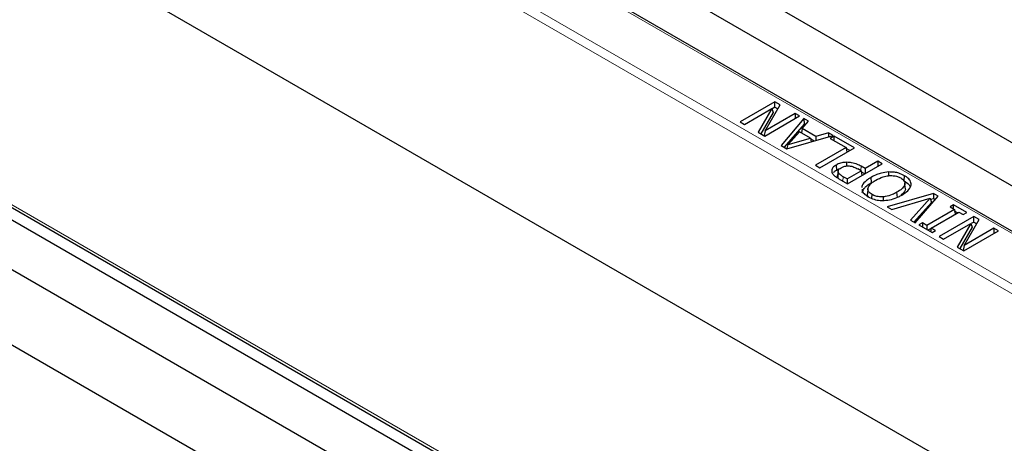
# Model space of a CAD drawing. Units: millimetres. Extents: x 0 to 420, y 0 to 297.
# Drawn here: x 253 to 279, y 173 to 184 of the extents above; entities that cross this region are included whole.
import ezdxf

# ---------------------------------------------------------------- set-up
doc = ezdxf.new("R2010")
doc.units = ezdxf.units.MM

msp = doc.modelspace()

# ---------------------------------------------------------------- linework, layer by layer
at = {"color": 8, "linetype": 'Continuous', "lineweight": 18}
for p, q in [((243.8208, 197.4491), (307.2368, 160.8398)), ((307.3545, 161.0371), (243.9385, 197.6463)), ((268.733, 184.7047), (284.9365, 175.3506)), ((243.9639, 184.0966), (307.1158, 147.6397)), ((275.5291, 180.1171), (275.5377, 180.2362)), ((275.0419, 179.8334), (275.0506, 179.9524))]:
    msp.add_line(p, q, dxfattribs=at)
at = {"color": 7, "linetype": 'Continuous', "lineweight": 25}
for p, q in [((307.2365, 155.2602), (243.3613, 192.1346)), ((271.0545, 185.8364), (286.8968, 176.6908)), ((311.9785, 143.0642), (238.7368, 185.3458)), ((285.0199, 175.3589), (268.8164, 184.713)), ((286.6382, 175.6561), (271.0545, 184.6524)), ((243.4371, 183.9932), (307.2781, 147.1386)), ((244.0156, 183.9892), (307.1675, 147.5323)), ((238.8487, 183.2401), (308.331, 143.1289)), ((273.1939, 181.9888), (272.2511, 181.4445)), ((273.3362, 181.9066), (273.1939, 181.9888)), ((273.1939, 181.8408), (273.1939, 181.9888)), ((272.3705, 181.3756), (273.1169, 181.8065)), ((273.1169, 181.8065), (272.7408, 181.1618)), ((273.1506, 181.7018), (272.8117, 181.1209)), ((272.9299, 181.2025), (273.3362, 181.9066)), ((273.7429, 181.6719), (272.9299, 181.2025)), ((273.1169, 181.8065), (273.1506, 181.7018)), ((273.1939, 181.8408), (273.1197, 181.7979)), ((273.1939, 181.8408), (273.2721, 181.7956)), ((273.8622, 181.603), (273.7429, 181.6719)), ((273.7429, 181.6719), (273.7429, 181.5341)), ((272.2511, 181.4445), (272.3705, 181.3756)), ((272.9194, 181.0587), (273.8622, 181.603)), ((273.9834, 181.533), (273.3622, 180.8031)), ((273.9332, 181.2589), (274.1094, 181.4603)), ((274.1094, 181.4603), (273.9834, 181.533)), ((273.9834, 181.533), (273.9875, 181.3827)), ((272.7408, 181.1618), (272.9194, 181.0587)), ((272.9299, 181.2025), (272.9031, 181.0681)), ((273.9875, 181.3827), (273.4508, 180.752)), ((273.8611, 181.1765), (273.5547, 180.8235)), ((274.1654, 181.0008), (273.8611, 181.1765)), ((273.9332, 181.2589), (273.9183, 181.1434)), ((274.3082, 181.0424), (273.9332, 181.2589)), ((274.0234, 181.3619), (273.9875, 181.3827)), ((274.6569, 181.1442), (274.3082, 181.0424)), ((274.6569, 181.1442), (274.6548, 181.0351)), ((274.783, 181.0714), (274.6569, 181.1442)), ((273.5185, 180.7129), (274.783, 181.0714)), ((273.5547, 180.8235), (274.1654, 181.0008)), ((274.1654, 181.0008), (274.1831, 180.9013)), ((274.2589, 180.9228), (274.1701, 180.9741)), ((274.3082, 181.0424), (274.3062, 180.9362)), ((274.8086, 181.0566), (274.7012, 180.9946)), ((274.7012, 180.9946), (275.1309, 180.7466)), ((275.3576, 180.7397), (274.8086, 181.0566)), ((274.8086, 180.9326), (274.8086, 181.0566)), ((273.3622, 180.8031), (273.5185, 180.7129)), ((273.5321, 180.7167), (273.5547, 180.8235)), ((275.1309, 180.7466), (274.2955, 180.2643)), ((274.4148, 180.1954), (275.3576, 180.7397)), ((275.1309, 180.7466), (275.1501, 180.6199)), ((275.2294, 180.6657), (275.1348, 180.7203)), ((275.1537, 180.2448), (275.1537, 180.3441)), ((275.9919, 180.3735), (275.6458, 180.1737)), ((276.1113, 180.3046), (275.9919, 180.3735)), ((275.9919, 180.3735), (275.9919, 180.2357)), ((274.2955, 180.2643), (274.4148, 180.1954)), ((274.8585, 180.2704), (274.8689, 180.1284)), ((274.9154, 180.1194), (274.9011, 179.9849)), ((274.9162, 180.0722), (274.9019, 179.9345)), ((275.1565, 179.8913), (275.5384, 180.1117)), ((275.1685, 179.7604), (276.1113, 180.3046)), ((275.5384, 180.1117), (275.4513, 180.162)), ((275.6458, 180.1737), (275.5377, 180.2362)), ((275.5384, 180.1117), (275.5576, 179.985)), ((275.637, 180.0308), (275.5424, 180.0854)), ((275.6458, 180.1737), (275.6458, 180.0359)), ((276.2887, 179.9785), (276.288, 180.0806)), ((274.9311, 179.8974), (275.1685, 179.7604)), ((275.1565, 179.8913), (275.0506, 179.9524)), ((275.1565, 179.8913), (275.1565, 179.7673)), ((275.8194, 179.7932), (275.8091, 179.9352)), ((276.7118, 179.8375), (276.7221, 179.9796)), ((275.7249, 179.6264), (275.7103, 179.4908)), ((276.5235, 179.3867), (276.5132, 179.5287)), ((276.7401, 179.6452), (276.7256, 179.7809)), ((275.8306, 179.3656), (275.8382, 179.4702)), ((276.148, 179.3072), (276.1466, 179.4062)), ((277.5048, 179.5002), (276.2461, 179.1382)), ((276.372, 179.0656), (277.4157, 179.3725)), ((277.4157, 179.3725), (276.884, 178.77)), ((277.0099, 178.6973), (277.6368, 179.4239)), ((277.4157, 179.3725), (277.449, 179.2556)), ((277.5019, 179.3538), (277.4271, 179.3323)), ((277.5048, 179.5002), (277.5019, 179.3538)), ((277.5516, 179.3252), (277.5019, 179.3538)), ((277.6368, 179.4239), (277.5048, 179.5002)), ((276.2461, 179.1382), (276.372, 179.0656)), ((277.449, 179.2556), (276.9744, 178.7178)), ((278.0739, 179.0614), (277.322, 178.6274)), ((277.4413, 178.5585), (278.1932, 178.9925)), ((278.05, 179.1854), (277.9545, 179.1303)), ((277.9545, 179.1303), (278.0739, 179.0614)), ((278.408, 178.9787), (278.05, 179.1854)), ((278.05, 179.0752), (278.05, 179.1854)), ((278.0739, 179.0614), (278.0931, 178.9347)), ((278.1605, 178.9736), (278.0801, 179.02)), ((278.1932, 178.9925), (278.3125, 178.9236)), ((276.884, 178.77), (277.0099, 178.6973)), ((278.6008, 178.8675), (277.658, 178.3232)), ((278.3125, 178.9236), (278.408, 178.9787)), ((278.3367, 178.0812), (278.743, 178.7853)), ((278.743, 178.7853), (278.6008, 178.8675)), ((278.6008, 178.7195), (278.6008, 178.8675)), ((277.2027, 178.6963), (277.1072, 178.6412)), ((277.1072, 178.6412), (277.4652, 178.4345)), ((277.322, 178.6274), (277.2027, 178.6963)), ((277.2027, 178.6963), (277.2027, 178.586)), ((277.322, 178.6274), (277.322, 178.5172)), ((277.4396, 178.5473), (277.3547, 178.4983)), ((277.4413, 178.5585), (277.426, 178.4571)), ((277.5607, 178.4896), (277.4413, 178.5585)), ((277.4652, 178.4345), (277.5607, 178.4896)), ((277.7773, 178.2543), (278.5237, 178.6852)), ((278.5237, 178.6852), (278.1476, 178.0405)), ((278.5574, 178.5805), (278.2185, 177.9996)), ((278.3263, 177.9374), (279.2691, 178.4817)), ((279.1497, 178.5506), (278.3367, 178.0812)), ((278.5237, 178.6852), (278.5574, 178.5805)), ((278.6008, 178.7195), (278.5265, 178.6766)), ((278.6008, 178.7195), (278.679, 178.6743)), ((279.2691, 178.4817), (279.1497, 178.5506)), ((279.1497, 178.5506), (279.1497, 178.4128)), ((277.658, 178.3232), (277.7773, 178.2543)), ((278.1476, 178.0405), (278.3263, 177.9374)), ((278.3367, 178.0812), (278.3099, 177.9468))]:
    msp.add_line(p, q, dxfattribs=at)
for points, knots in [([(275.1537, 180.3441), (275.1054, 180.3409), (275.0106, 180.3347), (274.9139, 180.3007), (274.8694, 180.2763), (274.8585, 180.2704)], [0, 0, 0, 0, 0.4396792, 0.8634496, 1, 1, 1, 1]), ([(275.5377, 180.2362), (275.5051, 180.2539), (275.4303, 180.2946), (275.2982, 180.3365), (275.1968, 180.3419), (275.1537, 180.3441)], [0, 0, 0, 0, 0.30688792, 0.70523582, 1, 1, 1, 1]), ([(274.8585, 180.2704), (274.8263, 180.249), (274.7677, 180.21), (274.7327, 180.1385), (274.7401, 180.0949), (274.7437, 180.0743)], [0, 0, 0, 0, 0.3920388, 0.7118182, 1, 1, 1, 1]), ([(274.7437, 180.0743), (274.759, 180.0455), (274.7845, 179.9975), (274.8588, 179.9412), (274.9069, 179.9121), (274.9311, 179.8974)], [0, 0, 0, 0, 0.4249918, 0.7100524, 1, 1, 1, 1]), ([(274.7936, 180.0653), (274.7983, 180.0727), (274.8136, 180.0971), (274.8462, 180.1155), (274.8689, 180.1284)], [0, 0, 0, 0, 0.3023175, 1, 1, 1, 1]), ([(274.8689, 180.1284), (274.888, 180.1399), (274.9108, 180.1535), (274.9405, 180.1609), (274.9452, 180.1621)], [0, 0, 0, 0, 0.84084592, 1, 1, 1, 1]), ([(274.9162, 180.0722), (274.9136, 180.089), (274.9088, 180.1203), (274.9421, 180.1636), (274.9758, 180.1854), (274.9928, 180.1963)], [0, 0, 0, 0, 0.36209846, 0.67889347, 1, 1, 1, 1]), ([(275.0506, 179.9524), (275.0285, 179.9658), (274.9916, 179.9881), (274.9413, 180.0272), (274.9254, 180.0557), (274.9162, 180.0722)], [0, 0, 0, 0, 0.3832147, 0.64224, 1, 1, 1, 1]), ([(274.9928, 180.1963), (275.0182, 180.2094), (275.0583, 180.23), (275.1289, 180.2448), (275.1689, 180.2464), (275.1895, 180.2473)], [0, 0, 0, 0, 0.45726349, 0.72072782, 1, 1, 1, 1]), ([(275.1895, 180.2473), (275.2238, 180.2445), (275.3017, 180.2382), (275.384, 180.1992), (275.4333, 180.172), (275.4513, 180.162)], [0, 0, 0, 0, 0.33174481, 0.75544879, 1, 1, 1, 1]), ([(276.288, 180.0806), (276.2209, 180.0733), (276.1071, 180.061), (275.9463, 180.007), (275.8602, 179.962), (275.8091, 179.9352)], [0, 0, 0, 0, 0.3682665, 0.6249199, 1, 1, 1, 1]), ([(276.7221, 179.9796), (276.6706, 180.0051), (276.5887, 180.0457), (276.4358, 180.0795), (276.3419, 180.0802), (276.288, 180.0806)], [0, 0, 0, 0, 0.4196853, 0.6666004, 1, 1, 1, 1]), ([(274.9019, 179.9345), (274.8963, 179.9515), (274.8906, 179.9689), (274.9012, 179.9846), (274.9014, 179.9848)], [0, 0, 0, 0, 0.9821156, 1, 1, 1, 1]), ([(275.8091, 179.9352), (275.7644, 179.907), (275.6607, 179.8415), (275.5753, 179.7431), (275.56, 179.6755), (275.5561, 179.658)], [0, 0, 0, 0, 0.3602931, 0.8342749, 1, 1, 1, 1]), ([(275.5706, 179.5213), (275.5837, 179.56), (275.6058, 179.6252), (275.6981, 179.7165), (275.7745, 179.7648), (275.8194, 179.7932)], [0, 0, 0, 0, 0.3741939, 0.6324526, 1, 1, 1, 1]), ([(275.7282, 179.6478), (275.7426, 179.679), (275.7684, 179.7346), (275.8501, 179.8038), (275.91, 179.8407), (275.9404, 179.8594)], [0, 0, 0, 0, 0.3877532, 0.6899206, 1, 1, 1, 1]), ([(275.9404, 179.8594), (276.0029, 179.8921), (276.1028, 179.9444), (276.2701, 179.9817), (276.4064, 179.9851), (276.5257, 179.9627), (276.5858, 179.9322), (276.6139, 179.918)], [0, 0, 0, 0, 0.32765, 0.5239174, 0.6887101, 0.8544288, 1, 1, 1, 1]), ([(276.6139, 179.918), (276.6473, 179.8948), (276.706, 179.8539), (276.7317, 179.7785), (276.717, 179.7004), (276.6457, 179.6121), (276.5601, 179.5582), (276.5132, 179.5287)], [0, 0, 0, 0, 0.2015629, 0.3540899, 0.5058565, 0.7294775, 1, 1, 1, 1]), ([(276.7118, 179.8375), (276.7551, 179.8076), (276.8229, 179.7608), (276.8704, 179.6979), (276.8728, 179.6703), (276.8733, 179.6648)], [0, 0, 0, 0, 0.5854022, 0.9172335, 1, 1, 1, 1]), ([(276.897, 179.729), (276.8945, 179.7685), (276.8899, 179.8438), (276.8067, 179.9269), (276.7436, 179.9662), (276.7221, 179.9796)], [0, 0, 0, 0, 0.4209086, 0.8024323, 1, 1, 1, 1]), ([(275.567, 179.6097), (275.5697, 179.5871), (275.5769, 179.5278), (275.6481, 179.4596), (275.7112, 179.4204), (275.7315, 179.4077)], [0, 0, 0, 0, 0.294551, 0.7732421, 1, 1, 1, 1]), ([(275.8382, 179.4702), (275.8043, 179.4939), (275.7468, 179.5341), (275.721, 179.5996), (275.7262, 179.6342), (275.7282, 179.6478)], [0, 0, 0, 0, 0.4663557, 0.7906935, 1, 1, 1, 1]), ([(276.5132, 179.5287), (276.4717, 179.5067), (276.3778, 179.4567), (276.2471, 179.4164), (276.1617, 179.4078), (276.1466, 179.4062)], [0, 0, 0, 0, 0.3946519, 0.8930794, 1, 1, 1, 1]), ([(276.7392, 179.6451), (276.7396, 179.6441), (276.7487, 179.6203), (276.7255, 179.5609), (276.6837, 179.4969), (276.6333, 179.4634), (276.6217, 179.4557)], [0, 0, 0, 0, 0.015087, 0.3550208, 0.8513543, 1, 1, 1, 1]), ([(276.6445, 179.453), (276.6891, 179.4812), (276.7915, 179.5459), (276.8774, 179.6437), (276.8928, 179.7109), (276.897, 179.729)], [0, 0, 0, 0, 0.3607444, 0.8282709, 1, 1, 1, 1]), ([(275.7368, 179.4055), (275.7364, 179.4059), (275.7144, 179.4244), (275.7083, 179.4559), (275.7113, 179.4842), (275.712, 179.4907)], [0, 0, 0, 0, 0.0150571, 0.7738563, 1, 1, 1, 1]), ([(275.7315, 179.4077), (275.7832, 179.3823), (275.8782, 179.3356), (276.0353, 179.306), (276.1281, 179.3066), (276.1643, 179.3069)], [0, 0, 0, 0, 0.4214074, 0.774117, 1, 1, 1, 1]), ([(276.1466, 179.4062), (276.0972, 179.4054), (276.0037, 179.4037), (275.9004, 179.4365), (275.8535, 179.4619), (275.8382, 179.4702)], [0, 0, 0, 0, 0.4304213, 0.8138565, 1, 1, 1, 1]), ([(276.1643, 179.3069), (276.2311, 179.3144), (276.375, 179.3307), (276.5321, 179.3913), (276.6165, 179.4376), (276.6445, 179.453)], [0, 0, 0, 0, 0.3668133, 0.7900582, 1, 1, 1, 1])]:
    msp.add_open_spline(points, degree=3, knots=knots, dxfattribs=at)

doc.saveas('drawing.dxf')
